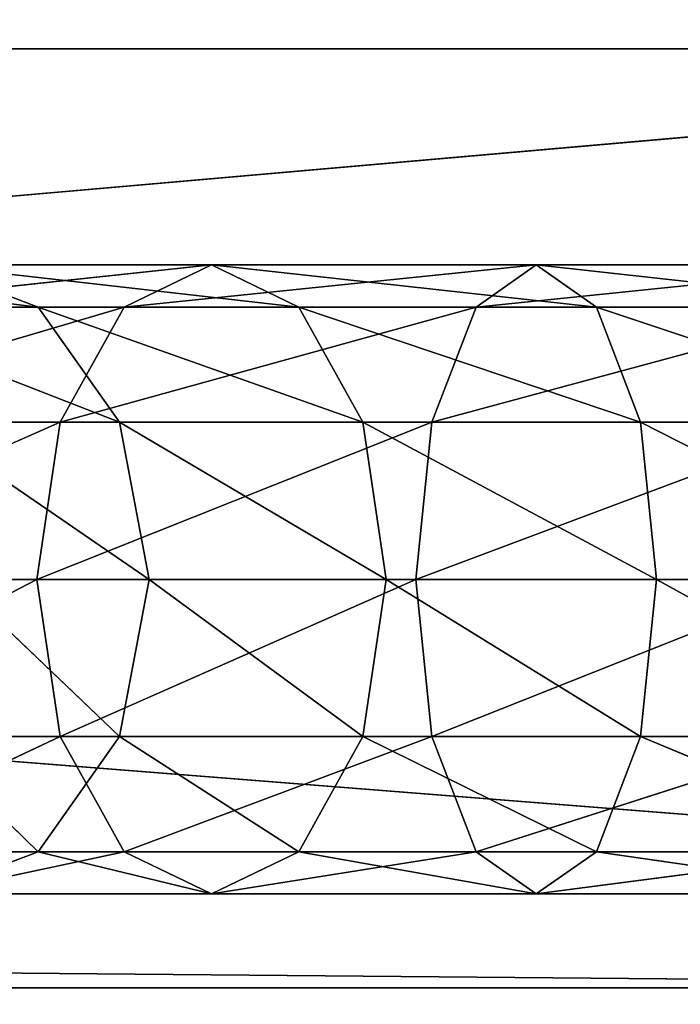
# Model space of a CAD drawing. Units: millimetres. Extents: x -900 to 902, y -842 to 798.
# Drawn here: x 197 to 232, y -807 to -754 of the extents above; entities that cross this region are included whole.
import ezdxf

# ---------------------------------------------------------------- set-up
doc = ezdxf.new("R2010")
doc.units = ezdxf.units.MM
doc.header["$LTSCALE"] = 25.4
doc.layers.get('0').update_dxf_attribs({"true_color": 0xffffff})

# ---------------------------------------------------------------- blocks, each defined once
blk = doc.blocks.new('002609 3D STL.STL')
at = {"color": 0}
for p, q in [((626.178, -1611.7, 680), (1196.178, -1561.7, 680)), ((1196.178, -1561.7, 680), (626.178, -1561.7, 680)), ((626.178, -1611.7, 680), (1196.178, -1561.7, 680)), ((626.178, -1561.7, 680), (1196.178, -1561.7, 675)), ((1196.178, -1561.7, 675), (626.178, -1561.7, 675)), ((626.178, -1561.7, 680), (1196.178, -1561.7, 675)), ((1196.178, -1561.7, 680), (626.178, -1561.7, 680)), ((626.178, -1561.7, 675), (1196.178, -1606.7, 675)), ((626.178, -1561.7, 675), (1196.178, -1606.7, 675)), ((1196.178, -1561.7, 675), (626.178, -1561.7, 675)), ((1089.781, -1573.2, 61.193), (1108.14, -1575.444, 51.961)), ((1089.781, -1573.2, 61.193), (1108.14, -1575.444, 51.961)), ((1096.296, -1575.444, 40.117), (1117.371, -1573.2, 33.603)), ((1096.296, -1575.444, 40.117), (1117.371, -1573.2, 33.603)), ((1102.218, -1573.2, 46.039), (1117.371, -1573.2, 33.603)), ((1102.218, -1573.2, 46.039), (1117.371, -1573.2, 33.603)), ((1102.218, -1573.2, 46.039), (1122.024, -1575.444, 40.567)), ((1102.218, -1573.2, 46.039), (1122.024, -1575.444, 40.567)), ((1102.218, -1573.2, 46.039), (1108.14, -1575.444, 51.961)), ((1102.218, -1573.2, 46.039), (1108.14, -1575.444, 51.961)), ((1112.718, -1575.444, 26.64), (1134.66, -1573.2, 24.362)), ((1112.718, -1575.444, 26.64), (1134.66, -1573.2, 24.362)), ((1112.718, -1575.444, 26.64), (1117.371, -1573.2, 33.603)), ((1112.718, -1575.444, 26.64), (1117.371, -1573.2, 33.603)), ((1117.371, -1573.2, 33.603), (1134.66, -1573.2, 24.362)), ((1117.371, -1573.2, 33.603), (1134.66, -1573.2, 24.362)), ((1117.371, -1573.2, 33.603), (1137.865, -1575.444, 32.1)), ((1117.371, -1573.2, 33.603), (1137.865, -1575.444, 32.1)), ((1117.371, -1573.2, 33.603), (1122.024, -1575.444, 40.567)), ((1117.371, -1573.2, 33.603), (1122.024, -1575.444, 40.567)), ((1131.455, -1575.444, 16.625), (1153.419, -1573.2, 18.672)), ((1131.455, -1575.444, 16.625), (1153.419, -1573.2, 18.672)), ((1131.455, -1575.444, 16.625), (1134.66, -1573.2, 24.362)), ((1131.455, -1575.444, 16.625), (1134.66, -1573.2, 24.362)), ((1134.66, -1573.2, 24.362), (1153.419, -1573.2, 18.672)), ((1134.66, -1573.2, 24.362), (1153.419, -1573.2, 18.672)), ((1134.66, -1573.2, 24.362), (1155.053, -1575.444, 26.886)), ((1134.66, -1573.2, 24.362), (1155.053, -1575.444, 26.886)), ((1134.66, -1573.2, 24.362), (1137.865, -1575.444, 32.1)), ((1134.66, -1573.2, 24.362), (1137.865, -1575.444, 32.1)), ((1091.96, -1581.575, 35.782), (1112.718, -1575.444, 26.64)), ((1091.96, -1581.575, 35.782), (1112.718, -1575.444, 26.64)), ((1096.296, -1575.444, 40.117), (1112.718, -1575.444, 26.64)), ((1096.296, -1575.444, 40.117), (1112.718, -1575.444, 26.64)), ((1096.745, -1575.444, 65.846), (1108.14, -1575.444, 51.961)), ((1096.745, -1575.444, 65.846), (1108.14, -1575.444, 51.961)), ((1096.745, -1575.444, 65.846), (1112.475, -1581.575, 56.297)), ((1096.745, -1575.444, 65.846), (1112.475, -1581.575, 56.297)), ((1108.14, -1575.444, 51.961), (1122.024, -1575.444, 40.567)), ((1108.14, -1575.444, 51.961), (1122.024, -1575.444, 40.567)), ((1108.14, -1575.444, 51.961), (1125.43, -1581.575, 45.664)), ((1108.14, -1575.444, 51.961), (1125.43, -1581.575, 45.664)), ((1108.14, -1575.444, 51.961), (1112.475, -1581.575, 56.297)), ((1108.14, -1575.444, 51.961), (1112.475, -1581.575, 56.297)), ((1109.312, -1581.575, 21.542), (1131.455, -1575.444, 16.625)), ((1109.312, -1581.575, 21.542), (1131.455, -1575.444, 16.625)), ((1109.312, -1581.575, 21.542), (1112.718, -1575.444, 26.64)), ((1109.312, -1581.575, 21.542), (1112.718, -1575.444, 26.64)), ((1112.718, -1575.444, 26.64), (1131.455, -1575.444, 16.625)), ((1112.718, -1575.444, 26.64), (1131.455, -1575.444, 16.625)), ((1122.024, -1575.444, 40.567), (1137.865, -1575.444, 32.1)), ((1122.024, -1575.444, 40.567), (1137.865, -1575.444, 32.1)), ((1122.024, -1575.444, 40.567), (1140.211, -1581.575, 37.764)), ((1122.024, -1575.444, 40.567), (1140.211, -1581.575, 37.764)), ((1122.024, -1575.444, 40.567), (1125.43, -1581.575, 45.664)), ((1122.024, -1575.444, 40.567), (1125.43, -1581.575, 45.664)), ((1129.109, -1581.575, 10.96), (1151.785, -1575.444, 10.457)), ((1129.109, -1581.575, 10.96), (1151.785, -1575.444, 10.457)), ((1129.109, -1581.575, 10.96), (1131.455, -1575.444, 16.625)), ((1129.109, -1581.575, 10.96), (1131.455, -1575.444, 16.625)), ((1131.455, -1575.444, 16.625), (1151.785, -1575.444, 10.457)), ((1131.455, -1575.444, 16.625), (1151.785, -1575.444, 10.457)), ((1137.865, -1575.444, 32.1), (1155.053, -1575.444, 26.886)), ((1137.865, -1575.444, 32.1), (1155.053, -1575.444, 26.886)), ((1137.865, -1575.444, 32.1), (1156.249, -1581.575, 32.899)), ((1137.865, -1575.444, 32.1), (1156.249, -1581.575, 32.899)), ((1137.865, -1575.444, 32.1), (1140.211, -1581.575, 37.764)), ((1137.865, -1575.444, 32.1), (1140.211, -1581.575, 37.764)), ((1090.374, -1589.95, 34.195), (1109.312, -1581.575, 21.542)), ((1090.374, -1589.95, 34.195), (1109.312, -1581.575, 21.542)), ((1091.96, -1581.575, 35.782), (1109.312, -1581.575, 21.542)), ((1091.96, -1581.575, 35.782), (1109.312, -1581.575, 21.542)), ((1101.843, -1581.575, 69.252), (1112.475, -1581.575, 56.297)), ((1101.843, -1581.575, 69.252), (1112.475, -1581.575, 56.297)), ((1101.843, -1581.575, 69.252), (1114.062, -1589.95, 57.883)), ((1101.843, -1581.575, 69.252), (1114.062, -1589.95, 57.883)), ((1108.066, -1589.95, 19.676), (1129.109, -1581.575, 10.96)), ((1108.066, -1589.95, 19.676), (1129.109, -1581.575, 10.96)), ((1108.066, -1589.95, 19.676), (1109.312, -1581.575, 21.542)), ((1108.066, -1589.95, 19.676), (1109.312, -1581.575, 21.542)), ((1109.312, -1581.575, 21.542), (1129.109, -1581.575, 10.96)), ((1109.312, -1581.575, 21.542), (1129.109, -1581.575, 10.96)), ((1112.475, -1581.575, 56.297), (1125.43, -1581.575, 45.664)), ((1112.475, -1581.575, 56.297), (1125.43, -1581.575, 45.664)), ((1112.475, -1581.575, 56.297), (1126.677, -1589.95, 47.53)), ((1112.475, -1581.575, 56.297), (1126.677, -1589.95, 47.53)), ((1112.475, -1581.575, 56.297), (1114.062, -1589.95, 57.883)), ((1112.475, -1581.575, 56.297), (1114.062, -1589.95, 57.883)), ((1125.43, -1581.575, 45.664), (1140.211, -1581.575, 37.764)), ((1125.43, -1581.575, 45.664), (1140.211, -1581.575, 37.764)), ((1125.43, -1581.575, 45.664), (1141.07, -1589.95, 39.837)), ((1125.43, -1581.575, 45.664), (1141.07, -1589.95, 39.837)), ((1125.43, -1581.575, 45.664), (1126.677, -1589.95, 47.53)), ((1125.43, -1581.575, 45.664), (1126.677, -1589.95, 47.53)), ((1128.25, -1589.95, 8.887), (1150.589, -1581.575, 4.444)), ((1128.25, -1589.95, 8.887), (1150.589, -1581.575, 4.444)), ((1128.25, -1589.95, 8.887), (1129.109, -1581.575, 10.96)), ((1128.25, -1589.95, 8.887), (1129.109, -1581.575, 10.96)), ((1129.109, -1581.575, 10.96), (1150.589, -1581.575, 4.444)), ((1129.109, -1581.575, 10.96), (1150.589, -1581.575, 4.444)), ((1140.211, -1581.575, 37.764), (1156.249, -1581.575, 32.899)), ((1140.211, -1581.575, 37.764), (1156.249, -1581.575, 32.899)), ((1140.211, -1581.575, 37.764), (1156.687, -1589.95, 35.1)), ((1140.211, -1581.575, 37.764), (1156.687, -1589.95, 35.1)), ((1140.211, -1581.575, 37.764), (1141.07, -1589.95, 39.837)), ((1140.211, -1581.575, 37.764), (1141.07, -1589.95, 39.837)), ((1090.374, -1589.95, 34.195), (1108.066, -1589.95, 19.676)), ((1090.374, -1589.95, 34.195), (1108.066, -1589.95, 19.676)), ((1091.96, -1598.325, 35.782), (1108.066, -1589.95, 19.676)), ((1091.96, -1598.325, 35.782), (1108.066, -1589.95, 19.676)), ((1114.062, -1589.95, 57.883), (1103.708, -1589.95, 70.499)), ((1103.708, -1589.95, 70.499), (1112.475, -1598.325, 56.297)), ((1103.708, -1589.95, 70.499), (1112.475, -1598.325, 56.297)), ((1114.062, -1589.95, 57.883), (1103.708, -1589.95, 70.499)), ((1109.312, -1598.325, 21.542), (1108.066, -1589.95, 19.676)), ((1108.066, -1589.95, 19.676), (1128.25, -1589.95, 8.887)), ((1108.066, -1589.95, 19.676), (1128.25, -1589.95, 8.887)), ((1109.312, -1598.325, 21.542), (1108.066, -1589.95, 19.676)), ((1109.312, -1598.325, 21.542), (1128.25, -1589.95, 8.887)), ((1109.312, -1598.325, 21.542), (1128.25, -1589.95, 8.887)), ((1114.062, -1589.95, 57.883), (1112.475, -1598.325, 56.297)), ((1114.062, -1589.95, 57.883), (1112.475, -1598.325, 56.297)), ((1126.677, -1589.95, 47.53), (1114.062, -1589.95, 57.883)), ((1114.062, -1589.95, 57.883), (1125.43, -1598.325, 45.664)), ((1114.062, -1589.95, 57.883), (1125.43, -1598.325, 45.664)), ((1126.677, -1589.95, 47.53), (1114.062, -1589.95, 57.883)), ((1126.677, -1589.95, 47.53), (1125.43, -1598.325, 45.664)), ((1126.677, -1589.95, 47.53), (1125.43, -1598.325, 45.664)), ((1141.07, -1589.95, 39.837), (1126.677, -1589.95, 47.53)), ((1126.677, -1589.95, 47.53), (1140.211, -1598.325, 37.764)), ((1126.677, -1589.95, 47.53), (1140.211, -1598.325, 37.764)), ((1141.07, -1589.95, 39.837), (1126.677, -1589.95, 47.53)), ((1129.109, -1598.325, 10.96), (1128.25, -1589.95, 8.887)), ((1128.25, -1589.95, 8.887), (1150.152, -1589.95, 2.243)), ((1128.25, -1589.95, 8.887), (1150.152, -1589.95, 2.243)), ((1129.109, -1598.325, 10.96), (1128.25, -1589.95, 8.887)), ((1129.109, -1598.325, 10.96), (1150.152, -1589.95, 2.243)), ((1129.109, -1598.325, 10.96), (1150.152, -1589.95, 2.243)), ((1141.07, -1589.95, 39.837), (1140.211, -1598.325, 37.764)), ((1141.07, -1589.95, 39.837), (1140.211, -1598.325, 37.764)), ((1156.687, -1589.95, 35.1), (1141.07, -1589.95, 39.837)), ((1141.07, -1589.95, 39.837), (1156.249, -1598.325, 32.899)), ((1141.07, -1589.95, 39.837), (1156.249, -1598.325, 32.899)), ((1156.687, -1589.95, 35.1), (1141.07, -1589.95, 39.837)), ((1091.96, -1598.325, 35.782), (1109.312, -1598.325, 21.542)), ((1091.96, -1598.325, 35.782), (1109.312, -1598.325, 21.542)), ((1096.296, -1604.456, 40.117), (1109.312, -1598.325, 21.542)), ((1096.296, -1604.456, 40.117), (1109.312, -1598.325, 21.542)), ((1101.843, -1598.325, 69.252), (1112.475, -1598.325, 56.297)), ((1101.843, -1598.325, 69.252), (1112.475, -1598.325, 56.297)), ((1101.843, -1598.325, 69.252), (1108.14, -1604.456, 51.961)), ((1101.843, -1598.325, 69.252), (1108.14, -1604.456, 51.961)), ((1112.475, -1598.325, 56.297), (1108.14, -1604.456, 51.961)), ((1112.475, -1598.325, 56.297), (1108.14, -1604.456, 51.961)), ((1112.718, -1604.456, 26.64), (1109.312, -1598.325, 21.542)), ((1109.312, -1598.325, 21.542), (1129.109, -1598.325, 10.96)), ((1109.312, -1598.325, 21.542), (1129.109, -1598.325, 10.96)), ((1112.718, -1604.456, 26.64), (1109.312, -1598.325, 21.542)), ((1112.475, -1598.325, 56.297), (1125.43, -1598.325, 45.664)), ((1112.475, -1598.325, 56.297), (1125.43, -1598.325, 45.664)), ((1112.475, -1598.325, 56.297), (1122.024, -1604.456, 40.567)), ((1112.475, -1598.325, 56.297), (1122.024, -1604.456, 40.567)), ((1112.718, -1604.456, 26.64), (1129.109, -1598.325, 10.96)), ((1112.718, -1604.456, 26.64), (1129.109, -1598.325, 10.96)), ((1125.43, -1598.325, 45.664), (1122.024, -1604.456, 40.567)), ((1125.43, -1598.325, 45.664), (1122.024, -1604.456, 40.567)), ((1125.43, -1598.325, 45.664), (1140.211, -1598.325, 37.764)), ((1125.43, -1598.325, 45.664), (1140.211, -1598.325, 37.764)), ((1125.43, -1598.325, 45.664), (1137.865, -1604.456, 32.1)), ((1125.43, -1598.325, 45.664), (1137.865, -1604.456, 32.1)), ((1131.455, -1604.456, 16.625), (1129.109, -1598.325, 10.96)), ((1129.109, -1598.325, 10.96), (1150.589, -1598.325, 4.444)), ((1129.109, -1598.325, 10.96), (1150.589, -1598.325, 4.444)), ((1131.455, -1604.456, 16.625), (1129.109, -1598.325, 10.96)), ((1131.455, -1604.456, 16.625), (1150.589, -1598.325, 4.444)), ((1131.455, -1604.456, 16.625), (1150.589, -1598.325, 4.444)), ((1140.211, -1598.325, 37.764), (1137.865, -1604.456, 32.1)), ((1140.211, -1598.325, 37.764), (1137.865, -1604.456, 32.1)), ((1140.211, -1598.325, 37.764), (1156.249, -1598.325, 32.899)), ((1140.211, -1598.325, 37.764), (1156.249, -1598.325, 32.899)), ((1140.211, -1598.325, 37.764), (1155.053, -1604.456, 26.886)), ((1140.211, -1598.325, 37.764), (1155.053, -1604.456, 26.886)), ((1096.296, -1604.456, 40.117), (1112.718, -1604.456, 26.64)), ((1096.296, -1604.456, 40.117), (1112.718, -1604.456, 26.64)), ((1096.745, -1604.456, 65.846), (1108.14, -1604.456, 51.961)), ((1096.745, -1604.456, 65.846), (1108.14, -1604.456, 51.961)), ((1108.14, -1604.456, 51.961), (1102.218, -1606.7, 46.039)), ((1102.218, -1606.7, 46.039), (1112.718, -1604.456, 26.64)), ((1102.218, -1606.7, 46.039), (1112.718, -1604.456, 26.64)), ((1108.14, -1604.456, 51.961), (1102.218, -1606.7, 46.039)), ((1108.14, -1604.456, 51.961), (1122.024, -1604.456, 40.567)), ((1108.14, -1604.456, 51.961), (1122.024, -1604.456, 40.567)), ((1108.14, -1604.456, 51.961), (1117.371, -1606.7, 33.603)), ((1108.14, -1604.456, 51.961), (1117.371, -1606.7, 33.603)), ((1117.371, -1606.7, 33.603), (1112.718, -1604.456, 26.64)), ((1112.718, -1604.456, 26.64), (1131.455, -1604.456, 16.625)), ((1112.718, -1604.456, 26.64), (1131.455, -1604.456, 16.625)), ((1117.371, -1606.7, 33.603), (1112.718, -1604.456, 26.64)), ((1122.024, -1604.456, 40.567), (1117.371, -1606.7, 33.603)), ((1117.371, -1606.7, 33.603), (1131.455, -1604.456, 16.625)), ((1117.371, -1606.7, 33.603), (1131.455, -1604.456, 16.625)), ((1122.024, -1604.456, 40.567), (1117.371, -1606.7, 33.603)), ((1122.024, -1604.456, 40.567), (1137.865, -1604.456, 32.1)), ((1122.024, -1604.456, 40.567), (1137.865, -1604.456, 32.1)), ((1122.024, -1604.456, 40.567), (1134.66, -1606.7, 24.362)), ((1122.024, -1604.456, 40.567), (1134.66, -1606.7, 24.362)), ((1134.66, -1606.7, 24.362), (1131.455, -1604.456, 16.625)), ((1131.455, -1604.456, 16.625), (1151.785, -1604.456, 10.457)), ((1131.455, -1604.456, 16.625), (1151.785, -1604.456, 10.457)), ((1134.66, -1606.7, 24.362), (1131.455, -1604.456, 16.625)), ((1137.865, -1604.456, 32.1), (1134.66, -1606.7, 24.362)), ((1134.66, -1606.7, 24.362), (1151.785, -1604.456, 10.457)), ((1134.66, -1606.7, 24.362), (1151.785, -1604.456, 10.457)), ((1137.865, -1604.456, 32.1), (1134.66, -1606.7, 24.362)), ((1137.865, -1604.456, 32.1), (1155.053, -1604.456, 26.886)), ((1137.865, -1604.456, 32.1), (1155.053, -1604.456, 26.886)), ((1137.865, -1604.456, 32.1), (1153.419, -1606.7, 18.672)), ((1137.865, -1604.456, 32.1), (1153.419, -1606.7, 18.672)), ((1196.178, -1606.7, 675), (626.178, -1606.7, 675)), ((626.178, -1606.7, 675), (1196.178, -1606.7, 630)), ((1196.178, -1606.7, 630), (626.178, -1606.7, 630)), ((626.178, -1606.7, 675), (1196.178, -1606.7, 630)), ((1196.178, -1606.7, 675), (626.178, -1606.7, 675)), ((626.178, -1606.7, 630), (1196.178, -1611.7, 630)), ((626.178, -1606.7, 630), (1196.178, -1611.7, 630)), ((1196.178, -1606.7, 630), (626.178, -1606.7, 630)), ((1102.218, -1606.7, 46.039), (1117.371, -1606.7, 33.603)), ((1102.218, -1606.7, 46.039), (1117.371, -1606.7, 33.603)), ((1117.371, -1606.7, 33.603), (1134.66, -1606.7, 24.362)), ((1117.371, -1606.7, 33.603), (1134.66, -1606.7, 24.362)), ((1134.66, -1606.7, 24.362), (1153.419, -1606.7, 18.672)), ((1134.66, -1606.7, 24.362), (1153.419, -1606.7, 18.672)), ((626.178, -1611.7, 680), (1196.178, -1611.7, 680)), ((1196.178, -1611.7, 630), (626.178, -1611.7, 630)), ((626.178, -1611.7, 630), (1196.178, -1611.7, 680)), ((626.178, -1611.7, 680), (1196.178, -1611.7, 680)), ((626.178, -1611.7, 630), (1196.178, -1611.7, 680)), ((1196.178, -1611.7, 630), (626.178, -1611.7, 630))]:
    blk.add_line(p, q, dxfattribs=at)
at = {"color": 27, "true_color": 0x8f4e35}
mesh = blk.add_polyface(dxfattribs=at)
corners = [(1200.178, -1648.2, 680), (622.178, -1648.2, 680), (622.178, -8.2, 680)]
mesh.append_faces([[corners[k] for k in face] for face in [(0, 1, 2)]], dxfattribs={"color": 27})
mesh = blk.add_polyface(dxfattribs=at)
corners = [(1200.178, -1648.2, 680), (622.178, -8.2, 680), (1200.178, -8.2, 680)]
mesh.append_faces([[corners[k] for k in face] for face in [(0, 1, 2)]], dxfattribs={"color": 27})
mesh = blk.add_polyface(dxfattribs=at)
corners = [(1160.527, -1488.098, 701), (661.313, -1488.098, 701), (622.178, -1648.2, 701)]
mesh.append_faces([[corners[k] for k in face] for face in [(0, 1, 2)]], dxfattribs={"color": 27})
mesh = blk.add_polyface(dxfattribs=at)
corners = [(1200.178, -1648.2, 701), (1160.527, -1488.098, 701), (622.178, -1648.2, 701)]
mesh.append_faces([[corners[k] for k in face] for face in [(0, 1, 2)]], dxfattribs={"color": 27})
at = {"color": 0}
mesh = blk.add_polyface(dxfattribs=at)
corners = [(1196.178, -1561.7, 680), (626.178, -1561.7, 680), (626.178, -1611.7, 680)]
mesh.append_faces([[corners[k] for k in face] for face in [(0, 1, 2)]], dxfattribs={"color": 0})
mesh = blk.add_polyface(dxfattribs=at)
corners = [(1196.178, -1561.7, 680), (626.178, -1611.7, 680), (1196.178, -1611.7, 680)]
mesh.append_faces([[corners[k] for k in face] for face in [(0, 1, 2)]], dxfattribs={"color": 0})
mesh = blk.add_polyface(dxfattribs=at)
corners = [(626.178, -1561.7, 680), (1196.178, -1561.7, 675), (626.178, -1561.7, 675)]
mesh.append_faces([[corners[k] for k in face] for face in [(0, 1, 2)]], dxfattribs={"color": 0})
mesh = blk.add_polyface(dxfattribs=at)
corners = [(1196.178, -1561.7, 680), (1196.178, -1561.7, 675), (626.178, -1561.7, 680)]
mesh.append_faces([[corners[k] for k in face] for face in [(0, 1, 2)]], dxfattribs={"color": 0})
mesh = blk.add_polyface(dxfattribs=at)
corners = [(1196.178, -1606.7, 675), (626.178, -1606.7, 675), (626.178, -1561.7, 675)]
mesh.append_faces([[corners[k] for k in face] for face in [(0, 1, 2)]], dxfattribs={"color": 0})
mesh = blk.add_polyface(dxfattribs=at)
corners = [(1196.178, -1606.7, 675), (626.178, -1561.7, 675), (1196.178, -1561.7, 675)]
mesh.append_faces([[corners[k] for k in face] for face in [(0, 1, 2)]], dxfattribs={"color": 0})
mesh = blk.add_polyface(dxfattribs=at)
corners = [(1089.781, -1573.2, 61.193), (1108.14, -1575.444, 51.961), (1102.218, -1573.2, 46.039)]
mesh.append_faces([[corners[k] for k in face] for face in [(0, 1, 2)]], dxfattribs={"color": 0})
mesh = blk.add_polyface(dxfattribs=at)
corners = [(1096.745, -1575.444, 65.846), (1108.14, -1575.444, 51.961), (1089.781, -1573.2, 61.193)]
mesh.append_faces([[corners[k] for k in face] for face in [(0, 1, 2)]], dxfattribs={"color": 0})
mesh = blk.add_polyface(dxfattribs=at)
corners = [(1096.296, -1575.444, 40.117), (1117.371, -1573.2, 33.603), (1112.718, -1575.444, 26.64)]
mesh.append_faces([[corners[k] for k in face] for face in [(0, 1, 2)]], dxfattribs={"color": 0})
mesh = blk.add_polyface(dxfattribs=at)
corners = [(1102.218, -1573.2, 46.039), (1117.371, -1573.2, 33.603), (1096.296, -1575.444, 40.117)]
mesh.append_faces([[corners[k] for k in face] for face in [(0, 1, 2)]], dxfattribs={"color": 0})
mesh = blk.add_polyface(dxfattribs=at)
corners = [(1102.218, -1573.2, 46.039), (1122.024, -1575.444, 40.567), (1117.371, -1573.2, 33.603)]
mesh.append_faces([[corners[k] for k in face] for face in [(0, 1, 2)]], dxfattribs={"color": 0})
mesh = blk.add_polyface(dxfattribs=at)
corners = [(1108.14, -1575.444, 51.961), (1122.024, -1575.444, 40.567), (1102.218, -1573.2, 46.039)]
mesh.append_faces([[corners[k] for k in face] for face in [(0, 1, 2)]], dxfattribs={"color": 0})
mesh = blk.add_polyface(dxfattribs=at)
corners = [(1112.718, -1575.444, 26.64), (1134.66, -1573.2, 24.362), (1131.455, -1575.444, 16.625)]
mesh.append_faces([[corners[k] for k in face] for face in [(0, 1, 2)]], dxfattribs={"color": 0})
mesh = blk.add_polyface(dxfattribs=at)
corners = [(1117.371, -1573.2, 33.603), (1134.66, -1573.2, 24.362), (1112.718, -1575.444, 26.64)]
mesh.append_faces([[corners[k] for k in face] for face in [(0, 1, 2)]], dxfattribs={"color": 0})
mesh = blk.add_polyface(dxfattribs=at)
corners = [(1117.371, -1573.2, 33.603), (1137.865, -1575.444, 32.1), (1134.66, -1573.2, 24.362)]
mesh.append_faces([[corners[k] for k in face] for face in [(0, 1, 2)]], dxfattribs={"color": 0})
mesh = blk.add_polyface(dxfattribs=at)
corners = [(1122.024, -1575.444, 40.567), (1137.865, -1575.444, 32.1), (1117.371, -1573.2, 33.603)]
mesh.append_faces([[corners[k] for k in face] for face in [(0, 1, 2)]], dxfattribs={"color": 0})
mesh = blk.add_polyface(dxfattribs=at)
corners = [(1153.419, -1573.2, 18.672), (1151.785, -1575.444, 10.457), (1131.455, -1575.444, 16.625)]
mesh.append_faces([[corners[k] for k in face] for face in [(0, 1, 2)]], dxfattribs={"color": 0})
mesh = blk.add_polyface(dxfattribs=at)
corners = [(1134.66, -1573.2, 24.362), (1153.419, -1573.2, 18.672), (1131.455, -1575.444, 16.625)]
mesh.append_faces([[corners[k] for k in face] for face in [(0, 1, 2)]], dxfattribs={"color": 0})
mesh = blk.add_polyface(dxfattribs=at)
corners = [(1155.053, -1575.444, 26.886), (1153.419, -1573.2, 18.672), (1134.66, -1573.2, 24.362)]
mesh.append_faces([[corners[k] for k in face] for face in [(0, 1, 2)]], dxfattribs={"color": 0})
mesh = blk.add_polyface(dxfattribs=at)
corners = [(1137.865, -1575.444, 32.1), (1155.053, -1575.444, 26.886), (1134.66, -1573.2, 24.362)]
mesh.append_faces([[corners[k] for k in face] for face in [(0, 1, 2)]], dxfattribs={"color": 0})
mesh = blk.add_polyface(dxfattribs=at)
corners = [(1091.96, -1581.575, 35.782), (1112.718, -1575.444, 26.64), (1109.312, -1581.575, 21.542)]
mesh.append_faces([[corners[k] for k in face] for face in [(0, 1, 2)]], dxfattribs={"color": 0})
mesh = blk.add_polyface(dxfattribs=at)
corners = [(1096.296, -1575.444, 40.117), (1112.718, -1575.444, 26.64), (1091.96, -1581.575, 35.782)]
mesh.append_faces([[corners[k] for k in face] for face in [(0, 1, 2)]], dxfattribs={"color": 0})
mesh = blk.add_polyface(dxfattribs=at)
corners = [(1096.745, -1575.444, 65.846), (1112.475, -1581.575, 56.297), (1108.14, -1575.444, 51.961)]
mesh.append_faces([[corners[k] for k in face] for face in [(0, 1, 2)]], dxfattribs={"color": 0})
mesh = blk.add_polyface(dxfattribs=at)
corners = [(1101.843, -1581.575, 69.252), (1112.475, -1581.575, 56.297), (1096.745, -1575.444, 65.846)]
mesh.append_faces([[corners[k] for k in face] for face in [(0, 1, 2)]], dxfattribs={"color": 0})
mesh = blk.add_polyface(dxfattribs=at)
corners = [(1108.14, -1575.444, 51.961), (1125.43, -1581.575, 45.664), (1122.024, -1575.444, 40.567)]
mesh.append_faces([[corners[k] for k in face] for face in [(0, 1, 2)]], dxfattribs={"color": 0})
mesh = blk.add_polyface(dxfattribs=at)
corners = [(1112.475, -1581.575, 56.297), (1125.43, -1581.575, 45.664), (1108.14, -1575.444, 51.961)]
mesh.append_faces([[corners[k] for k in face] for face in [(0, 1, 2)]], dxfattribs={"color": 0})
mesh = blk.add_polyface(dxfattribs=at)
corners = [(1109.312, -1581.575, 21.542), (1131.455, -1575.444, 16.625), (1129.109, -1581.575, 10.96)]
mesh.append_faces([[corners[k] for k in face] for face in [(0, 1, 2)]], dxfattribs={"color": 0})
mesh = blk.add_polyface(dxfattribs=at)
corners = [(1112.718, -1575.444, 26.64), (1131.455, -1575.444, 16.625), (1109.312, -1581.575, 21.542)]
mesh.append_faces([[corners[k] for k in face] for face in [(0, 1, 2)]], dxfattribs={"color": 0})
mesh = blk.add_polyface(dxfattribs=at)
corners = [(1122.024, -1575.444, 40.567), (1140.211, -1581.575, 37.764), (1137.865, -1575.444, 32.1)]
mesh.append_faces([[corners[k] for k in face] for face in [(0, 1, 2)]], dxfattribs={"color": 0})
mesh = blk.add_polyface(dxfattribs=at)
corners = [(1125.43, -1581.575, 45.664), (1140.211, -1581.575, 37.764), (1122.024, -1575.444, 40.567)]
mesh.append_faces([[corners[k] for k in face] for face in [(0, 1, 2)]], dxfattribs={"color": 0})
mesh = blk.add_polyface(dxfattribs=at)
corners = [(1129.109, -1581.575, 10.96), (1151.785, -1575.444, 10.457), (1150.589, -1581.575, 4.444)]
mesh.append_faces([[corners[k] for k in face] for face in [(0, 1, 2)]], dxfattribs={"color": 0})
mesh = blk.add_polyface(dxfattribs=at)
corners = [(1131.455, -1575.444, 16.625), (1151.785, -1575.444, 10.457), (1129.109, -1581.575, 10.96)]
mesh.append_faces([[corners[k] for k in face] for face in [(0, 1, 2)]], dxfattribs={"color": 0})
mesh = blk.add_polyface(dxfattribs=at)
corners = [(1156.249, -1581.575, 32.899), (1155.053, -1575.444, 26.886), (1137.865, -1575.444, 32.1)]
mesh.append_faces([[corners[k] for k in face] for face in [(0, 1, 2)]], dxfattribs={"color": 0})
mesh = blk.add_polyface(dxfattribs=at)
corners = [(1140.211, -1581.575, 37.764), (1156.249, -1581.575, 32.899), (1137.865, -1575.444, 32.1)]
mesh.append_faces([[corners[k] for k in face] for face in [(0, 1, 2)]], dxfattribs={"color": 0})
mesh = blk.add_polyface(dxfattribs=at)
corners = [(1109.312, -1581.575, 21.542), (1108.066, -1589.95, 19.676), (1090.374, -1589.95, 34.195)]
mesh.append_faces([[corners[k] for k in face] for face in [(0, 1, 2)]], dxfattribs={"color": 0})
mesh = blk.add_polyface(dxfattribs=at)
corners = [(1109.312, -1581.575, 21.542), (1090.374, -1589.95, 34.195), (1091.96, -1581.575, 35.782)]
mesh.append_faces([[corners[k] for k in face] for face in [(0, 1, 2)]], dxfattribs={"color": 0})
mesh = blk.add_polyface(dxfattribs=at)
corners = [(1101.843, -1581.575, 69.252), (1114.062, -1589.95, 57.883), (1112.475, -1581.575, 56.297)]
mesh.append_faces([[corners[k] for k in face] for face in [(0, 1, 2)]], dxfattribs={"color": 0})
mesh = blk.add_polyface(dxfattribs=at)
corners = [(1101.843, -1581.575, 69.252), (1103.708, -1589.95, 70.499), (1114.062, -1589.95, 57.883)]
mesh.append_faces([[corners[k] for k in face] for face in [(0, 1, 2)]], dxfattribs={"color": 0})
mesh = blk.add_polyface(dxfattribs=at)
corners = [(1129.109, -1581.575, 10.96), (1128.25, -1589.95, 8.887), (1108.066, -1589.95, 19.676)]
mesh.append_faces([[corners[k] for k in face] for face in [(0, 1, 2)]], dxfattribs={"color": 0})
mesh = blk.add_polyface(dxfattribs=at)
corners = [(1129.109, -1581.575, 10.96), (1108.066, -1589.95, 19.676), (1109.312, -1581.575, 21.542)]
mesh.append_faces([[corners[k] for k in face] for face in [(0, 1, 2)]], dxfattribs={"color": 0})
mesh = blk.add_polyface(dxfattribs=at)
corners = [(1126.677, -1589.95, 47.53), (1125.43, -1581.575, 45.664), (1112.475, -1581.575, 56.297)]
mesh.append_faces([[corners[k] for k in face] for face in [(0, 1, 2)]], dxfattribs={"color": 0})
mesh = blk.add_polyface(dxfattribs=at)
corners = [(1126.677, -1589.95, 47.53), (1112.475, -1581.575, 56.297), (1114.062, -1589.95, 57.883)]
mesh.append_faces([[corners[k] for k in face] for face in [(0, 1, 2)]], dxfattribs={"color": 0})
mesh = blk.add_polyface(dxfattribs=at)
corners = [(1141.07, -1589.95, 39.837), (1140.211, -1581.575, 37.764), (1125.43, -1581.575, 45.664)]
mesh.append_faces([[corners[k] for k in face] for face in [(0, 1, 2)]], dxfattribs={"color": 0})
mesh = blk.add_polyface(dxfattribs=at)
corners = [(1141.07, -1589.95, 39.837), (1125.43, -1581.575, 45.664), (1126.677, -1589.95, 47.53)]
mesh.append_faces([[corners[k] for k in face] for face in [(0, 1, 2)]], dxfattribs={"color": 0})
mesh = blk.add_polyface(dxfattribs=at)
corners = [(1150.589, -1581.575, 4.444), (1150.152, -1589.95, 2.243), (1128.25, -1589.95, 8.887)]
mesh.append_faces([[corners[k] for k in face] for face in [(0, 1, 2)]], dxfattribs={"color": 0})
mesh = blk.add_polyface(dxfattribs=at)
corners = [(1150.589, -1581.575, 4.444), (1128.25, -1589.95, 8.887), (1129.109, -1581.575, 10.96)]
mesh.append_faces([[corners[k] for k in face] for face in [(0, 1, 2)]], dxfattribs={"color": 0})
mesh = blk.add_polyface(dxfattribs=at)
corners = [(1156.687, -1589.95, 35.1), (1156.249, -1581.575, 32.899), (1140.211, -1581.575, 37.764)]
mesh.append_faces([[corners[k] for k in face] for face in [(0, 1, 2)]], dxfattribs={"color": 0})
mesh = blk.add_polyface(dxfattribs=at)
corners = [(1156.687, -1589.95, 35.1), (1140.211, -1581.575, 37.764), (1141.07, -1589.95, 39.837)]
mesh.append_faces([[corners[k] for k in face] for face in [(0, 1, 2)]], dxfattribs={"color": 0})
mesh = blk.add_polyface(dxfattribs=at)
corners = [(1108.066, -1589.95, 19.676), (1091.96, -1598.325, 35.782), (1090.374, -1589.95, 34.195)]
mesh.append_faces([[corners[k] for k in face] for face in [(0, 1, 2)]], dxfattribs={"color": 0})
mesh = blk.add_polyface(dxfattribs=at)
corners = [(1109.312, -1598.325, 21.542), (1091.96, -1598.325, 35.782), (1108.066, -1589.95, 19.676)]
mesh.append_faces([[corners[k] for k in face] for face in [(0, 1, 2)]], dxfattribs={"color": 0})
mesh = blk.add_polyface(dxfattribs=at)
corners = [(1103.708, -1589.95, 70.499), (1101.843, -1598.325, 69.252), (1112.475, -1598.325, 56.297)]
mesh.append_faces([[corners[k] for k in face] for face in [(0, 1, 2)]], dxfattribs={"color": 0})
mesh = blk.add_polyface(dxfattribs=at)
corners = [(1103.708, -1589.95, 70.499), (1112.475, -1598.325, 56.297), (1114.062, -1589.95, 57.883)]
mesh.append_faces([[corners[k] for k in face] for face in [(0, 1, 2)]], dxfattribs={"color": 0})
mesh = blk.add_polyface(dxfattribs=at)
corners = [(1128.25, -1589.95, 8.887), (1109.312, -1598.325, 21.542), (1108.066, -1589.95, 19.676)]
mesh.append_faces([[corners[k] for k in face] for face in [(0, 1, 2)]], dxfattribs={"color": 0})
mesh = blk.add_polyface(dxfattribs=at)
corners = [(1129.109, -1598.325, 10.96), (1109.312, -1598.325, 21.542), (1128.25, -1589.95, 8.887)]
mesh.append_faces([[corners[k] for k in face] for face in [(0, 1, 2)]], dxfattribs={"color": 0})
mesh = blk.add_polyface(dxfattribs=at)
corners = [(1125.43, -1598.325, 45.664), (1114.062, -1589.95, 57.883), (1112.475, -1598.325, 56.297)]
mesh.append_faces([[corners[k] for k in face] for face in [(0, 1, 2)]], dxfattribs={"color": 0})
mesh = blk.add_polyface(dxfattribs=at)
corners = [(1126.677, -1589.95, 47.53), (1114.062, -1589.95, 57.883), (1125.43, -1598.325, 45.664)]
mesh.append_faces([[corners[k] for k in face] for face in [(0, 1, 2)]], dxfattribs={"color": 0})
mesh = blk.add_polyface(dxfattribs=at)
corners = [(1140.211, -1598.325, 37.764), (1126.677, -1589.95, 47.53), (1125.43, -1598.325, 45.664)]
mesh.append_faces([[corners[k] for k in face] for face in [(0, 1, 2)]], dxfattribs={"color": 0})
mesh = blk.add_polyface(dxfattribs=at)
corners = [(1141.07, -1589.95, 39.837), (1126.677, -1589.95, 47.53), (1140.211, -1598.325, 37.764)]
mesh.append_faces([[corners[k] for k in face] for face in [(0, 1, 2)]], dxfattribs={"color": 0})
mesh = blk.add_polyface(dxfattribs=at)
corners = [(1150.152, -1589.95, 2.243), (1129.109, -1598.325, 10.96), (1128.25, -1589.95, 8.887)]
mesh.append_faces([[corners[k] for k in face] for face in [(0, 1, 2)]], dxfattribs={"color": 0})
mesh = blk.add_polyface(dxfattribs=at)
corners = [(1150.589, -1598.325, 4.444), (1129.109, -1598.325, 10.96), (1150.152, -1589.95, 2.243)]
mesh.append_faces([[corners[k] for k in face] for face in [(0, 1, 2)]], dxfattribs={"color": 0})
mesh = blk.add_polyface(dxfattribs=at)
corners = [(1156.249, -1598.325, 32.899), (1141.07, -1589.95, 39.837), (1140.211, -1598.325, 37.764)]
mesh.append_faces([[corners[k] for k in face] for face in [(0, 1, 2)]], dxfattribs={"color": 0})
mesh = blk.add_polyface(dxfattribs=at)
corners = [(1156.687, -1589.95, 35.1), (1141.07, -1589.95, 39.837), (1156.249, -1598.325, 32.899)]
mesh.append_faces([[corners[k] for k in face] for face in [(0, 1, 2)]], dxfattribs={"color": 0})
mesh = blk.add_polyface(dxfattribs=at)
corners = [(1096.296, -1604.456, 40.117), (1091.96, -1598.325, 35.782), (1109.312, -1598.325, 21.542)]
mesh.append_faces([[corners[k] for k in face] for face in [(0, 1, 2)]], dxfattribs={"color": 0})
mesh = blk.add_polyface(dxfattribs=at)
corners = [(1096.296, -1604.456, 40.117), (1109.312, -1598.325, 21.542), (1112.718, -1604.456, 26.64)]
mesh.append_faces([[corners[k] for k in face] for face in [(0, 1, 2)]], dxfattribs={"color": 0})
mesh = blk.add_polyface(dxfattribs=at)
corners = [(1101.843, -1598.325, 69.252), (1096.745, -1604.456, 65.846), (1108.14, -1604.456, 51.961)]
mesh.append_faces([[corners[k] for k in face] for face in [(0, 1, 2)]], dxfattribs={"color": 0})
mesh = blk.add_polyface(dxfattribs=at)
corners = [(1101.843, -1598.325, 69.252), (1108.14, -1604.456, 51.961), (1112.475, -1598.325, 56.297)]
mesh.append_faces([[corners[k] for k in face] for face in [(0, 1, 2)]], dxfattribs={"color": 0})
mesh = blk.add_polyface(dxfattribs=at)
corners = [(1112.475, -1598.325, 56.297), (1108.14, -1604.456, 51.961), (1122.024, -1604.456, 40.567)]
mesh.append_faces([[corners[k] for k in face] for face in [(0, 1, 2)]], dxfattribs={"color": 0})
mesh = blk.add_polyface(dxfattribs=at)
corners = [(1112.718, -1604.456, 26.64), (1109.312, -1598.325, 21.542), (1129.109, -1598.325, 10.96)]
mesh.append_faces([[corners[k] for k in face] for face in [(0, 1, 2)]], dxfattribs={"color": 0})
mesh = blk.add_polyface(dxfattribs=at)
corners = [(1112.475, -1598.325, 56.297), (1122.024, -1604.456, 40.567), (1125.43, -1598.325, 45.664)]
mesh.append_faces([[corners[k] for k in face] for face in [(0, 1, 2)]], dxfattribs={"color": 0})
mesh = blk.add_polyface(dxfattribs=at)
corners = [(1112.718, -1604.456, 26.64), (1129.109, -1598.325, 10.96), (1131.455, -1604.456, 16.625)]
mesh.append_faces([[corners[k] for k in face] for face in [(0, 1, 2)]], dxfattribs={"color": 0})
mesh = blk.add_polyface(dxfattribs=at)
corners = [(1125.43, -1598.325, 45.664), (1122.024, -1604.456, 40.567), (1137.865, -1604.456, 32.1)]
mesh.append_faces([[corners[k] for k in face] for face in [(0, 1, 2)]], dxfattribs={"color": 0})
mesh = blk.add_polyface(dxfattribs=at)
corners = [(1125.43, -1598.325, 45.664), (1137.865, -1604.456, 32.1), (1140.211, -1598.325, 37.764)]
mesh.append_faces([[corners[k] for k in face] for face in [(0, 1, 2)]], dxfattribs={"color": 0})
mesh = blk.add_polyface(dxfattribs=at)
corners = [(1131.455, -1604.456, 16.625), (1129.109, -1598.325, 10.96), (1150.589, -1598.325, 4.444)]
mesh.append_faces([[corners[k] for k in face] for face in [(0, 1, 2)]], dxfattribs={"color": 0})
mesh = blk.add_polyface(dxfattribs=at)
corners = [(1131.455, -1604.456, 16.625), (1150.589, -1598.325, 4.444), (1151.785, -1604.456, 10.457)]
mesh.append_faces([[corners[k] for k in face] for face in [(0, 1, 2)]], dxfattribs={"color": 0})
mesh = blk.add_polyface(dxfattribs=at)
corners = [(1140.211, -1598.325, 37.764), (1137.865, -1604.456, 32.1), (1155.053, -1604.456, 26.886)]
mesh.append_faces([[corners[k] for k in face] for face in [(0, 1, 2)]], dxfattribs={"color": 0})
mesh = blk.add_polyface(dxfattribs=at)
corners = [(1140.211, -1598.325, 37.764), (1155.053, -1604.456, 26.886), (1156.249, -1598.325, 32.899)]
mesh.append_faces([[corners[k] for k in face] for face in [(0, 1, 2)]], dxfattribs={"color": 0})
mesh = blk.add_polyface(dxfattribs=at)
corners = [(1102.218, -1606.7, 46.039), (1096.296, -1604.456, 40.117), (1112.718, -1604.456, 26.64)]
mesh.append_faces([[corners[k] for k in face] for face in [(0, 1, 2)]], dxfattribs={"color": 0})
mesh = blk.add_polyface(dxfattribs=at)
corners = [(1096.745, -1604.456, 65.846), (1102.218, -1606.7, 46.039), (1108.14, -1604.456, 51.961)]
mesh.append_faces([[corners[k] for k in face] for face in [(0, 1, 2)]], dxfattribs={"color": 0})
mesh = blk.add_polyface(dxfattribs=at)
corners = [(1108.14, -1604.456, 51.961), (1102.218, -1606.7, 46.039), (1117.371, -1606.7, 33.603)]
mesh.append_faces([[corners[k] for k in face] for face in [(0, 1, 2)]], dxfattribs={"color": 0})
mesh = blk.add_polyface(dxfattribs=at)
corners = [(1102.218, -1606.7, 46.039), (1112.718, -1604.456, 26.64), (1117.371, -1606.7, 33.603)]
mesh.append_faces([[corners[k] for k in face] for face in [(0, 1, 2)]], dxfattribs={"color": 0})
mesh = blk.add_polyface(dxfattribs=at)
corners = [(1108.14, -1604.456, 51.961), (1117.371, -1606.7, 33.603), (1122.024, -1604.456, 40.567)]
mesh.append_faces([[corners[k] for k in face] for face in [(0, 1, 2)]], dxfattribs={"color": 0})
mesh = blk.add_polyface(dxfattribs=at)
corners = [(1117.371, -1606.7, 33.603), (1112.718, -1604.456, 26.64), (1131.455, -1604.456, 16.625)]
mesh.append_faces([[corners[k] for k in face] for face in [(0, 1, 2)]], dxfattribs={"color": 0})
mesh = blk.add_polyface(dxfattribs=at)
corners = [(1122.024, -1604.456, 40.567), (1117.371, -1606.7, 33.603), (1134.66, -1606.7, 24.362)]
mesh.append_faces([[corners[k] for k in face] for face in [(0, 1, 2)]], dxfattribs={"color": 0})
mesh = blk.add_polyface(dxfattribs=at)
corners = [(1117.371, -1606.7, 33.603), (1131.455, -1604.456, 16.625), (1134.66, -1606.7, 24.362)]
mesh.append_faces([[corners[k] for k in face] for face in [(0, 1, 2)]], dxfattribs={"color": 0})
mesh = blk.add_polyface(dxfattribs=at)
corners = [(1122.024, -1604.456, 40.567), (1134.66, -1606.7, 24.362), (1137.865, -1604.456, 32.1)]
mesh.append_faces([[corners[k] for k in face] for face in [(0, 1, 2)]], dxfattribs={"color": 0})
mesh = blk.add_polyface(dxfattribs=at)
corners = [(1134.66, -1606.7, 24.362), (1131.455, -1604.456, 16.625), (1151.785, -1604.456, 10.457)]
mesh.append_faces([[corners[k] for k in face] for face in [(0, 1, 2)]], dxfattribs={"color": 0})
mesh = blk.add_polyface(dxfattribs=at)
corners = [(1137.865, -1604.456, 32.1), (1134.66, -1606.7, 24.362), (1153.419, -1606.7, 18.672)]
mesh.append_faces([[corners[k] for k in face] for face in [(0, 1, 2)]], dxfattribs={"color": 0})
mesh = blk.add_polyface(dxfattribs=at)
corners = [(1134.66, -1606.7, 24.362), (1151.785, -1604.456, 10.457), (1153.419, -1606.7, 18.672)]
mesh.append_faces([[corners[k] for k in face] for face in [(0, 1, 2)]], dxfattribs={"color": 0})
mesh = blk.add_polyface(dxfattribs=at)
corners = [(1137.865, -1604.456, 32.1), (1153.419, -1606.7, 18.672), (1155.053, -1604.456, 26.886)]
mesh.append_faces([[corners[k] for k in face] for face in [(0, 1, 2)]], dxfattribs={"color": 0})
mesh = blk.add_polyface(dxfattribs=at)
corners = [(626.178, -1606.7, 675), (1196.178, -1606.7, 630), (626.178, -1606.7, 630)]
mesh.append_faces([[corners[k] for k in face] for face in [(0, 1, 2)]], dxfattribs={"color": 0})
mesh = blk.add_polyface(dxfattribs=at)
corners = [(1196.178, -1606.7, 675), (1196.178, -1606.7, 630), (626.178, -1606.7, 675)]
mesh.append_faces([[corners[k] for k in face] for face in [(0, 1, 2)]], dxfattribs={"color": 0})
mesh = blk.add_polyface(dxfattribs=at)
corners = [(1196.178, -1611.7, 630), (626.178, -1611.7, 630), (626.178, -1606.7, 630)]
mesh.append_faces([[corners[k] for k in face] for face in [(0, 1, 2)]], dxfattribs={"color": 0})
mesh = blk.add_polyface(dxfattribs=at)
corners = [(1196.178, -1611.7, 630), (626.178, -1606.7, 630), (1196.178, -1606.7, 630)]
mesh.append_faces([[corners[k] for k in face] for face in [(0, 1, 2)]], dxfattribs={"color": 0})
mesh = blk.add_polyface(dxfattribs=at)
corners = [(626.178, -1611.7, 680), (626.178, -1611.7, 630), (1196.178, -1611.7, 680)]
mesh.append_faces([[corners[k] for k in face] for face in [(0, 1, 2)]], dxfattribs={"color": 0})
mesh = blk.add_polyface(dxfattribs=at)
corners = [(1196.178, -1611.7, 680), (626.178, -1611.7, 630), (1196.178, -1611.7, 630)]
mesh.append_faces([[corners[k] for k in face] for face in [(0, 1, 2)]], dxfattribs={"color": 0})

msp = doc.modelspace()

# ---------------------------------------------------------------- block references
at = {"color": 253, "true_color": 0x9ea0a1}
msp.add_blockref('002609 3D STL.STL', (-910, 806), dxfattribs=at)

doc.saveas('drawing.dxf')
